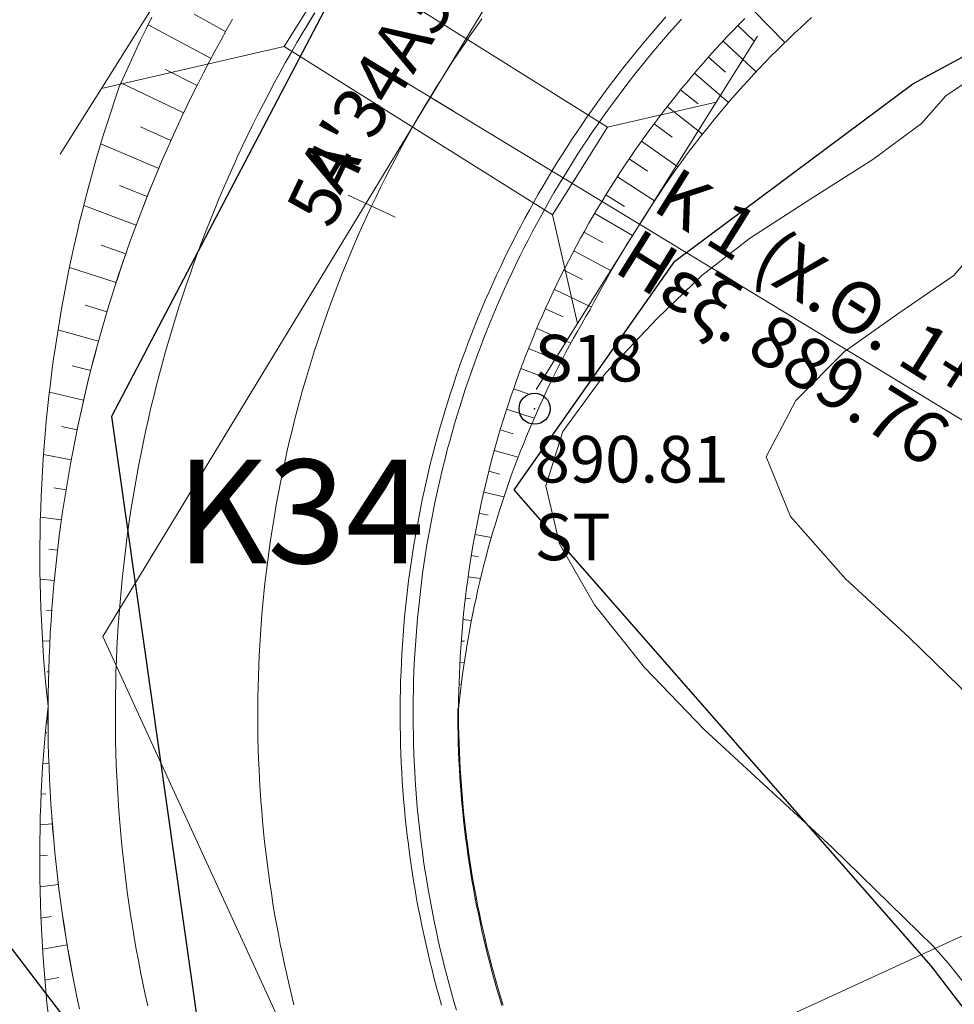
# Model space of a CAD drawing. Units: millimetres. Extents: x 316242 to 317929, y 4268173 to 4269144.
# Drawn here: x 316845 to 316863, y 4268819 to 4268838 of the extents above; entities that cross this region are included whole.
import ezdxf

# ---------------------------------------------------------------- set-up
doc = ezdxf.new("R2010")
doc.units = ezdxf.units.MM
doc.linetypes.add('ACAD_ISO10W100', pattern=[457.2, 304.8, -76.2, 0, -76.2])
for name, color, linetype in [('AKTINES_R1', 7, 'ACAD_ISO10W100'), ('APRAN_EP_R1', 30, 'Continuous'), ('APRAN_OR_R1', 32, 'Continuous'), ('ATAFRO_R1', 5, 'Continuous'), ('AXONIKI_R1', 251, 'ACAD_ISO10W100'), ('CONTOURS_MINOR', 31, 'Continuous'), ('DIATOMES_R1', 7, 'Continuous'), ('dromos aristera', 6, 'Continuous'), ('dromos dexia', 6, 'Continuous'), ('KATALIPSI_EP_R1', 30, 'Continuous'), ('KATALIPSI_OR_R1', 30, 'Continuous'), ('KATASTROMA_R1', 1, 'Continuous'), ('KORYFES_R1', 7, 'Continuous'), ('ODOSTROMA_R1', 251, 'Continuous'), ('podi', 38, 'Continuous'), ('POLYGONIKI_R1', 9, 'Continuous'), ('PRANH_EP_R1', 1, 'Continuous'), ('PRANH_OR_R1', 30, 'Continuous'), ('STA-H', 7, 'Continuous'), ('STA-KOD', 7, 'Continuous'), ('STA-KYK', 1, 'Continuous'), ('STA-PER', 7, 'Continuous'), ('STA-SHM', 1, 'Continuous'), ('TEXNIKA', 5, 'Continuous')]:
    doc.layers.add(name, color=color, linetype=linetype)
doc.styles.add('SHM_STA', font='win-sim.shx')

# ---------------------------------------------------------------- blocks, each defined once
blk = doc.blocks.new('SHM_STA')
at = {"layer": 'STA-KYK'}
blk.add_circle((0, 0), 0.4, dxfattribs=at)
at = {"layer": 'STA-SHM'}
blk.add_point((0, 0), dxfattribs=at)
at = {"layer": 'STA-H', "style": 'SHM_STA'}
blk.add_attdef('H', (0, -1.9), '', height=1.2, dxfattribs=at)
at = {"layer": 'STA-KOD', "style": 'SHM_STA'}
blk.add_attdef('KOD', (0, 0.7), '', height=1.2, dxfattribs=at)
at = {"layer": 'STA-PER', "style": 'SHM_STA'}
blk.add_attdef('PER', (0, -3.9), '', height=1.2, dxfattribs=at)

msp = doc.modelspace()

# ---------------------------------------------------------------- linework, layer by layer
at = {"layer": 'AKTINES_R1', "lineweight": 0}
for p in [(316853.246, 4268836.627), (316853.246, 4268836.627), (316852.01, 4268815.15)]:
    msp.add_line(p, (316872.851, 4268824.725), dxfattribs=at)
at = {"layer": 'APRAN_EP_R1', "lineweight": 0}
for points in [[(316845.867, 4268824.868), (316845.867, 4268824.871), (316845.867, 4268824.871), (316845.869, 4268825.106), (316845.873, 4268825.341), (316845.88, 4268825.576), (316845.888, 4268825.812), (316845.899, 4268826.047), (316845.911, 4268826.282), (316845.926, 4268826.517), (316845.943, 4268826.751), (316845.961, 4268826.986), (316845.982, 4268827.22), (316846.005, 4268827.454), (316846.03, 4268827.688), (316846.056, 4268827.922), (316846.085, 4268828.156), (316846.116, 4268828.389), (316846.149, 4268828.622), (316846.184, 4268828.855), (316846.221, 4268829.087), (316846.26, 4268829.319), (316846.301, 4268829.551), (316846.345, 4268829.782), (316846.39, 4268830.013), (316846.437, 4268830.244), (316846.486, 4268830.474), (316846.537, 4268830.704), (316846.59, 4268830.933), (316846.645, 4268831.162), (316846.702, 4268831.39), (316846.762, 4268831.618), (316846.823, 4268831.845), (316846.886, 4268832.072), (316846.951, 4268832.298), (316847.018, 4268832.523), (316847.087, 4268832.748), (316847.158, 4268832.973), (316847.231, 4268833.196), (316847.306, 4268833.419), (316847.382, 4268833.642), (316847.461, 4268833.864), (316847.542, 4268834.085), (316847.624, 4268834.305), (316847.709, 4268834.525), (316847.795, 4268834.744), (316847.884, 4268834.962), (316847.974, 4268835.179), (316848.066, 4268835.396), (316848.16, 4268835.611), (316848.256, 4268835.826), (316848.354, 4268836.04), (316848.453, 4268836.252), (316848.453, 4268836.252), (316848.554, 4268836.465), (316848.657, 4268836.676), (316848.763, 4268836.887), (316848.869, 4268837.096), (316848.978, 4268837.305), (316849.089, 4268837.513), (316849.201, 4268837.719), (316849.316, 4268837.925), (316849.432, 4268838.13)], [(316853.781, 4268824.826), (316853.794, 4268824.828), (316853.794, 4268824.828), (316853.796, 4268824.994), (316853.799, 4268825.16), (316853.804, 4268825.326), (316853.81, 4268825.492), (316853.817, 4268825.658), (316853.826, 4268825.824), (316853.836, 4268825.99), (316853.848, 4268826.156), (316853.861, 4268826.322), (316853.876, 4268826.487), (316853.892, 4268826.652), (316853.909, 4268826.818), (316853.928, 4268826.983), (316853.949, 4268827.148), (316853.971, 4268827.312), (316853.994, 4268827.477), (316854.019, 4268827.641), (316854.045, 4268827.805), (316854.072, 4268827.969), (316854.101, 4268828.133), (316854.132, 4268828.296), (316854.164, 4268828.459), (316854.197, 4268828.622), (316854.232, 4268828.785), (316854.268, 4268828.947), (316854.305, 4268829.109), (316854.344, 4268829.27), (316854.385, 4268829.432), (316854.426, 4268829.593), (316854.469, 4268829.753), (316854.514, 4268829.913), (316854.56, 4268830.073), (316854.607, 4268830.232), (316854.656, 4268830.391), (316854.706, 4268830.549), (316854.758, 4268830.707), (316854.81, 4268830.865), (316854.865, 4268831.022), (316854.92, 4268831.179), (316854.977, 4268831.335), (316855.036, 4268831.49), (316855.095, 4268831.646), (316855.156, 4268831.8), (316855.219, 4268831.954), (316855.282, 4268832.108), (316855.347, 4268832.261), (316855.414, 4268832.413), (316855.482, 4268832.565), (316855.551, 4268832.716), (316855.621, 4268832.866), (316855.621, 4268832.866), (316855.692, 4268833.016), (316855.765, 4268833.165), (316855.839, 4268833.314), (316855.915, 4268833.462), (316855.992, 4268833.609), (316856.07, 4268833.756), (316856.149, 4268833.902), (316856.23, 4268834.047), (316856.312, 4268834.191), (316856.395, 4268834.335), (316856.48, 4268834.478), (316856.565, 4268834.621), (316856.652, 4268834.763), (316856.74, 4268834.903), (316856.83, 4268835.044), (316856.92, 4268835.183), (316857.012, 4268835.321), (316857.105, 4268835.459), (316857.199, 4268835.596), (316857.295, 4268835.732), (316857.391, 4268835.867), (316857.489, 4268836.002), (316857.588, 4268836.135), (316857.688, 4268836.268), (316857.789, 4268836.4), (316857.892, 4268836.531), (316857.995, 4268836.661), (316858.1, 4268836.79), (316858.206, 4268836.918), (316858.312, 4268837.045), (316858.42, 4268837.171), (316858.53, 4268837.297), (316858.64, 4268837.421), (316858.751, 4268837.545), (316858.863, 4268837.667), (316858.977, 4268837.789), (316859.091, 4268837.909), (316859.207, 4268838.029), (316859.323, 4268838.147)]]:
    msp.add_lwpolyline(points, dxfattribs=at)
at = {"layer": 'APRAN_OR_R1', "lineweight": 0}
for points in [[(316846.472, 4268819.029), (316846.423, 4268819.259), (316846.377, 4268819.49), (316846.332, 4268819.721), (316846.29, 4268819.953), (316846.249, 4268820.184), (316846.211, 4268820.417), (316846.174, 4268820.649), (316846.14, 4268820.882), (316846.107, 4268821.115), (316846.077, 4268821.348), (316846.049, 4268821.582), (316846.022, 4268821.816), (316845.998, 4268822.05), (316845.976, 4268822.284), (316845.956, 4268822.519), (316845.938, 4268822.753), (316845.921, 4268822.988), (316845.907, 4268823.223), (316845.896, 4268823.458), (316845.886, 4268823.693), (316845.878, 4268823.928), (316845.872, 4268824.164), (316845.868, 4268824.399), (316845.866, 4268824.634), (316845.867, 4268824.868)], [(316854.632, 4268819.092), (316854.583, 4268819.251), (316854.536, 4268819.41), (316854.491, 4268819.57), (316854.446, 4268819.731), (316854.403, 4268819.891), (316854.362, 4268820.052), (316854.322, 4268820.214), (316854.283, 4268820.375), (316854.246, 4268820.538), (316854.21, 4268820.7), (316854.176, 4268820.863), (316854.143, 4268821.026), (316854.111, 4268821.189), (316854.081, 4268821.352), (316854.053, 4268821.516), (316854.025, 4268821.68), (316853.999, 4268821.845), (316853.975, 4268822.009), (316853.952, 4268822.174), (316853.931, 4268822.339), (316853.911, 4268822.504), (316853.892, 4268822.669), (316853.875, 4268822.834), (316853.859, 4268823), (316853.845, 4268823.166), (316853.832, 4268823.332), (316853.82, 4268823.497), (316853.81, 4268823.663), (316853.802, 4268823.83), (316853.795, 4268823.996), (316853.789, 4268824.162), (316853.785, 4268824.328), (316853.782, 4268824.494), (316853.781, 4268824.661), (316853.781, 4268824.826)]]:
    msp.add_lwpolyline(points, dxfattribs=at)
at = {"layer": 'ATAFRO_R1', "lineweight": 0}
msp.add_lwpolyline([(316846.474, 4268819.03), (316846.425, 4268819.26), (316846.379, 4268819.491), (316846.334, 4268819.722), (316846.292, 4268819.953), (316846.251, 4268820.185), (316846.212, 4268820.417), (316846.176, 4268820.649), (316846.141, 4268820.882), (316846.109, 4268821.115), (316846.078, 4268821.349), (316846.05, 4268821.582), (316846.024, 4268821.816), (316845.999, 4268822.05), (316845.977, 4268822.284), (316845.957, 4268822.519), (316845.938, 4268822.753), (316845.922, 4268822.988), (316845.908, 4268823.223), (316845.896, 4268823.458), (316845.886, 4268823.693), (316845.878, 4268823.928), (316845.872, 4268824.164), (316845.868, 4268824.399), (316845.867, 4268824.634), (316845.867, 4268824.869), (316845.869, 4268825.105), (316845.873, 4268825.34), (316845.88, 4268825.575), (316845.888, 4268825.81), (316845.899, 4268826.046), (316845.911, 4268826.281), (316845.926, 4268826.515), (316845.942, 4268826.75), (316845.961, 4268826.985), (316845.982, 4268827.219), (316846.005, 4268827.453), (316846.029, 4268827.687), (316846.056, 4268827.921), (316846.085, 4268828.155), (316846.116, 4268828.388), (316846.149, 4268828.621), (316846.184, 4268828.854), (316846.221, 4268829.086), (316846.26, 4268829.318), (316846.301, 4268829.55), (316846.344, 4268829.781), (316846.389, 4268830.012), (316846.437, 4268830.243), (316846.486, 4268830.473), (316846.537, 4268830.702), (316846.59, 4268830.932), (316846.645, 4268831.16), (316846.702, 4268831.389), (316846.761, 4268831.616), (316846.822, 4268831.844), (316846.885, 4268832.07), (316846.951, 4268832.297), (316847.018, 4268832.522), (316847.086, 4268832.747), (316847.157, 4268832.972), (316847.23, 4268833.195), (316847.305, 4268833.418), (316847.382, 4268833.641), (316847.461, 4268833.863), (316847.541, 4268834.084), (316847.624, 4268834.304), (316847.708, 4268834.524), (316847.795, 4268834.742), (316847.883, 4268834.961), (316847.973, 4268835.178), (316848.065, 4268835.394), (316848.159, 4268835.61), (316848.255, 4268835.825), (316848.353, 4268836.039), (316848.453, 4268836.252), (316848.554, 4268836.465), (316848.657, 4268836.676), (316848.763, 4268836.887), (316848.869, 4268837.096), (316848.978, 4268837.305), (316849.089, 4268837.513), (316849.201, 4268837.719), (316849.316, 4268837.925), (316849.432, 4268838.13)], dxfattribs=at)
at = {"layer": 'AXONIKI_R1', "lineweight": 0}
msp.add_lwpolyline([(316850.615, 4268819.106), (316850.567, 4268819.3), (316850.521, 4268819.494), (316850.476, 4268819.689), (316850.433, 4268819.884), (316850.392, 4268820.08), (316850.352, 4268820.276), (316850.314, 4268820.472), (316850.278, 4268820.669), (316850.243, 4268820.866), (316850.21, 4268821.063), (316850.179, 4268821.261), (316850.15, 4268821.459), (316850.122, 4268821.657), (316850.097, 4268821.855), (316850.072, 4268822.054), (316850.05, 4268822.253), (316850.029, 4268822.451), (316850.01, 4268822.651), (316849.993, 4268822.85), (316849.978, 4268823.049), (316849.964, 4268823.249), (316849.952, 4268823.448), (316849.942, 4268823.648), (316849.933, 4268823.848), (316849.926, 4268824.048), (316849.921, 4268824.248), (316849.918, 4268824.448), (316849.916, 4268824.648), (316849.917, 4268824.848), (316849.919, 4268825.048), (316849.922, 4268825.248), (316849.928, 4268825.448), (316849.935, 4268825.647), (316849.944, 4268825.847), (316849.955, 4268826.047), (316849.967, 4268826.247), (316849.981, 4268826.446), (316849.997, 4268826.645), (316850.015, 4268826.845), (316850.034, 4268827.044), (316850.055, 4268827.243), (316850.078, 4268827.441), (316850.102, 4268827.64), (316850.129, 4268827.838), (316850.157, 4268828.036), (316850.186, 4268828.234), (316850.218, 4268828.431), (316850.251, 4268828.629), (316850.286, 4268828.826), (316850.323, 4268829.022), (316850.361, 4268829.218), (316850.401, 4268829.414), (316850.443, 4268829.61), (316850.486, 4268829.805), (316850.531, 4268830), (316850.578, 4268830.194), (316850.627, 4268830.389), (316850.677, 4268830.582), (316850.729, 4268830.775), (316850.783, 4268830.968), (316850.838, 4268831.16), (316850.895, 4268831.352), (316850.953, 4268831.543), (316851.014, 4268831.734), (316851.076, 4268831.924), (316851.139, 4268832.114), (316851.204, 4268832.303), (316851.271, 4268832.491), (316851.34, 4268832.679), (316851.41, 4268832.866), (316851.482, 4268833.053), (316851.555, 4268833.239), (316851.63, 4268833.424), (316851.707, 4268833.609), (316851.785, 4268833.793), (316851.865, 4268833.976), (316851.947, 4268834.159), (316852.03, 4268834.341), (316852.114, 4268834.522), (316852.201, 4268834.703), (316852.288, 4268834.882), (316852.378, 4268835.061), (316852.469, 4268835.239), (316852.561, 4268835.417), (316852.655, 4268835.593), (316852.751, 4268835.769), (316852.848, 4268835.944), (316852.946, 4268836.118), (316853.047, 4268836.291), (316853.148, 4268836.463), (316853.251, 4268836.635), (316853.356, 4268836.805), (316853.462, 4268836.975), (316853.57, 4268837.143), (316853.679, 4268837.311), (316853.789, 4268837.478), (316853.901, 4268837.643), (316854.014, 4268837.808), (316854.129, 4268837.972), (316854.245, 4268838.135)], dxfattribs=at)
at = {"layer": 'CONTOURS_MINOR', "lineweight": 0}
for points, elevation in [([(316866.313, 4268816.068), (316863.256, 4268819.902), (316862.956, 4268820.241), (316861, 4268822.149), (316858.539, 4268824.421), (316857.383, 4268825.62), (316856.417, 4268826.824), (316855.746, 4268828.002), (316855.478, 4268829.127), (316855.805, 4268830.17), (316856.63, 4268831.298), (316857.632, 4268832.355), (316858.491, 4268833.181), (316859.41, 4268833.898), (316860.598, 4268834.664), (316861.794, 4268835.424), (316862.732, 4268836.119), (316863.202, 4268836.654), (316864.897, 4268837.787)], 890), ([(316869.239, 4268818.522), (316867.711, 4268820.439), (316865.603, 4268822.85), (316863.472, 4268825.242), (316862.494, 4268826.196), (316861.264, 4268827.332), (316860.202, 4268828.534), (316859.733, 4268829.685), (316860.309, 4268830.771), (316861.24, 4268831.712), (316862.293, 4268832.454), (316863.36, 4268833.181), (316864.482, 4268834.496), (316865.636, 4268835.773), (316867.565, 4268836.939), (316868.687, 4268837.441), (316869.656, 4268837.718), (316871.318, 4268837.667), (316873.32, 4268837.283), (316875.324, 4268836.814)], 885)]:
    msp.add_lwpolyline(points, dxfattribs=dict(at, elevation=elevation))
at = {"layer": 'DIATOMES_R1', "lineweight": 0}
for p, q in [((316852.819, 4268836.886), (316853.674, 4268836.367)), ((316851.662, 4268834.736), (316852.567, 4268834.309))]:
    msp.add_line(p, q, dxfattribs=at)
at = {"layer": 'dromos aristera'}
msp.add_lwpolyline([(317196.645, 4268813.371), (317169.143, 4268815.226), (317146.036, 4268818.494), (317119.612, 4268820.313), (317096.956, 4268820.141), (317071.711, 4268818.608), (317062.136, 4268820.651), (317046.155, 4268826.682), (317022.929, 4268833.071), (316997.231, 4268835.888), (316973.085, 4268839.92), (316960.056, 4268840.804), (316924.094, 4268845.866), (316892.318, 4268849.447), (316877.877, 4268851.706), (316868.843, 4268849.601), (316859.134, 4268844.9), (316851.552, 4268838.967), (316847.095, 4268830.463), (316849.329, 4268814.739), (316856.825, 4268795.018), (316872.461, 4268761.782)], dxfattribs=at)
at = {"layer": 'dromos dexia'}
msp.add_lwpolyline([(316876.755, 4268768.619), (316871.188, 4268791.313), (316869.088, 4268811.824), (316862.917, 4268819.861), (316854.865, 4268829.047), (316857.969, 4268833.46), (316862.569, 4268836.883), (316872.071, 4268842.025), (316877.245, 4268842.31), (316893.321, 4268840.286), (316910.958, 4268836.433), (316943.973, 4268835.087), (316962.332, 4268833.515), (316986.269, 4268834.657), (317000.01, 4268827.903), (317020.514, 4268825.34)], dxfattribs=at)
at = {"layer": 'KATALIPSI_EP_R1', "lineweight": 0}
for points in [[(316845.867, 4268824.871), (316845.842, 4268825.106), (316845.82, 4268825.342), (316845.799, 4268825.579), (316845.781, 4268825.816), (316845.765, 4268826.053), (316845.751, 4268826.291), (316845.739, 4268826.529), (316845.729, 4268826.767), (316845.721, 4268827.006), (316845.715, 4268827.245), (316845.711, 4268827.484), (316845.71, 4268827.724), (316845.71, 4268827.964), (316845.713, 4268828.204), (316845.718, 4268828.444), (316845.725, 4268828.684), (316845.734, 4268828.925), (316845.745, 4268829.165), (316845.758, 4268829.406), (316845.774, 4268829.647), (316845.792, 4268829.888), (316845.811, 4268830.129), (316845.833, 4268830.37), (316845.857, 4268830.611), (316845.883, 4268830.852), (316845.912, 4268831.093), (316845.942, 4268831.334), (316845.975, 4268831.575), (316846.01, 4268831.816), (316846.047, 4268832.057), (316846.086, 4268832.298), (316846.127, 4268832.538), (316846.171, 4268832.779), (316846.217, 4268833.019), (316846.264, 4268833.259), (316846.314, 4268833.499), (316846.367, 4268833.739), (316846.421, 4268833.979), (316846.477, 4268834.218), (316846.536, 4268834.457), (316846.597, 4268834.695), (316846.66, 4268834.934), (316846.725, 4268835.172), (316846.792, 4268835.409), (316846.862, 4268835.646), (316846.933, 4268835.883), (316847.007, 4268836.12), (316847.083, 4268836.356), (316847.161, 4268836.591), (316847.241, 4268836.825), (316847.241, 4268836.825), (316847.341, 4268837.051), (316847.444, 4268837.276), (316847.548, 4268837.5), (316847.654, 4268837.723), (316847.763, 4268837.945), (316847.873, 4268838.167)], [(316853.794, 4268824.828), (316853.812, 4268824.994), (316853.831, 4268825.159), (316853.851, 4268825.325), (316853.873, 4268825.49), (316853.896, 4268825.654), (316853.921, 4268825.819), (316853.947, 4268825.983), (316853.974, 4268826.146), (316854.003, 4268826.31), (316854.033, 4268826.472), (316854.065, 4268826.635), (316854.098, 4268826.797), (316854.132, 4268826.958), (316854.168, 4268827.12), (316854.206, 4268827.28), (316854.244, 4268827.441), (316854.284, 4268827.6), (316854.326, 4268827.759), (316854.368, 4268827.918), (316854.412, 4268828.076), (316854.458, 4268828.234), (316854.505, 4268828.391), (316854.553, 4268828.548), (316854.602, 4268828.704), (316854.653, 4268828.859), (316854.705, 4268829.014), (316854.759, 4268829.169), (316854.813, 4268829.322), (316854.869, 4268829.475), (316854.927, 4268829.628), (316854.985, 4268829.78), (316855.045, 4268829.931), (316855.107, 4268830.081), (316855.169, 4268830.231), (316855.233, 4268830.38), (316855.298, 4268830.529), (316855.364, 4268830.677), (316855.432, 4268830.824), (316855.5, 4268830.97), (316855.57, 4268831.116), (316855.641, 4268831.26), (316855.714, 4268831.404), (316855.787, 4268831.548), (316855.862, 4268831.69), (316855.938, 4268831.832), (316856.015, 4268831.973), (316856.094, 4268832.113), (316856.173, 4268832.253), (316856.254, 4268832.391), (316856.335, 4268832.528), (316856.335, 4268832.528), (316856.408, 4268832.669), (316856.483, 4268832.81), (316856.559, 4268832.95), (316856.636, 4268833.089), (316856.715, 4268833.228), (316856.794, 4268833.366), (316856.875, 4268833.503), (316856.957, 4268833.639), (316857.04, 4268833.775), (316857.124, 4268833.91), (316857.209, 4268834.044), (316857.291, 4268834.171), (316857.291, 4268834.171), (316857.375, 4268834.306), (316857.46, 4268834.44), (316857.546, 4268834.573), (316857.633, 4268834.706), (316857.721, 4268834.838), (316857.81, 4268834.969), (316857.901, 4268835.1), (316857.992, 4268835.229), (316858.085, 4268835.358), (316858.179, 4268835.486), (316858.274, 4268835.613), (316858.37, 4268835.739), (316858.467, 4268835.865), (316858.566, 4268835.989), (316858.665, 4268836.113), (316858.765, 4268836.236), (316858.867, 4268836.358), (316858.969, 4268836.479), (316859.073, 4268836.599), (316859.177, 4268836.718), (316859.283, 4268836.836), (316859.39, 4268836.954), (316859.497, 4268837.07), (316859.606, 4268837.186), (316859.716, 4268837.3), (316859.827, 4268837.414), (316859.938, 4268837.526), (316860.051, 4268837.638), (316860.164, 4268837.748), (316860.279, 4268837.858), (316860.394, 4268837.967), (316860.511, 4268838.074), (316860.608, 4268838.162)]]:
    msp.add_lwpolyline(points, dxfattribs=at)
at = {"layer": 'KATALIPSI_OR_R1', "lineweight": 0}
for points in [[(316845.873, 4268818.9), (316845.847, 4268819.14), (316845.824, 4268819.381), (316845.802, 4268819.621), (316845.783, 4268819.862), (316845.766, 4268820.102), (316845.751, 4268820.342), (316845.738, 4268820.583), (316845.727, 4268820.823), (316845.719, 4268821.063), (316845.712, 4268821.302), (316845.708, 4268821.542), (316845.706, 4268821.782), (316845.706, 4268822.021), (316845.707, 4268822.26), (316845.712, 4268822.499), (316845.718, 4268822.737), (316845.726, 4268822.975), (316845.736, 4268823.213), (316845.749, 4268823.451), (316845.763, 4268823.688), (316845.78, 4268823.925), (316845.799, 4268824.162), (316845.819, 4268824.398), (316845.842, 4268824.634), (316845.867, 4268824.868), (316845.867, 4268824.868), (316845.867, 4268824.871)], [(316854.655, 4268819.099), (316854.606, 4268819.258), (316854.559, 4268819.417), (316854.513, 4268819.577), (316854.469, 4268819.737), (316854.425, 4268819.897), (316854.384, 4268820.058), (316854.343, 4268820.219), (316854.305, 4268820.38), (316854.267, 4268820.542), (316854.231, 4268820.704), (316854.196, 4268820.867), (316854.163, 4268821.03), (316854.131, 4268821.193), (316854.101, 4268821.356), (316854.072, 4268821.52), (316854.044, 4268821.683), (316854.018, 4268821.848), (316853.994, 4268822.012), (316853.97, 4268822.176), (316853.949, 4268822.341), (316853.928, 4268822.506), (316853.909, 4268822.671), (316853.892, 4268822.836), (316853.876, 4268823.002), (316853.861, 4268823.167), (316853.848, 4268823.333), (316853.836, 4268823.498), (316853.826, 4268823.664), (316853.817, 4268823.83), (316853.81, 4268823.996), (316853.804, 4268824.162), (316853.799, 4268824.328), (316853.796, 4268824.495), (316853.795, 4268824.661), (316853.794, 4268824.826), (316853.794, 4268824.826), (316853.794, 4268824.828)]]:
    msp.add_lwpolyline(points, dxfattribs=at)
at = {"layer": 'KATASTROMA_R1', "lineweight": 0}
for points in [[(316847.793, 4268819.085), (316847.745, 4268819.304), (316847.699, 4268819.523), (316847.654, 4268819.743), (316847.612, 4268819.963), (316847.571, 4268820.183), (316847.532, 4268820.404), (316847.496, 4268820.624), (316847.461, 4268820.846), (316847.428, 4268821.067), (316847.397, 4268821.289), (316847.368, 4268821.511), (316847.341, 4268821.734), (316847.316, 4268821.956), (316847.293, 4268822.179), (316847.272, 4268822.402), (316847.252, 4268822.625), (316847.235, 4268822.848), (316847.22, 4268823.072), (316847.206, 4268823.295), (316847.195, 4268823.519), (316847.185, 4268823.743), (316847.178, 4268823.967), (316847.172, 4268824.191), (316847.168, 4268824.415), (316847.167, 4268824.639), (316847.167, 4268824.862), (316847.169, 4268825.086), (316847.173, 4268825.31), (316847.179, 4268825.534), (316847.187, 4268825.758), (316847.197, 4268825.982), (316847.209, 4268826.206), (316847.223, 4268826.429), (316847.239, 4268826.653), (316847.257, 4268826.876), (316847.276, 4268827.099), (316847.298, 4268827.322), (316847.322, 4268827.545), (316847.347, 4268827.767), (316847.375, 4268827.989), (316847.404, 4268828.211), (316847.436, 4268828.433), (316847.469, 4268828.655), (316847.504, 4268828.876), (316847.541, 4268829.097), (316847.58, 4268829.317), (316847.621, 4268829.537), (316847.664, 4268829.757), (316847.709, 4268829.977), (316847.756, 4268830.196), (316847.805, 4268830.414), (316847.855, 4268830.633), (316847.908, 4268830.85), (316847.962, 4268831.068), (316848.018, 4268831.284), (316848.076, 4268831.501), (316848.136, 4268831.717), (316848.198, 4268831.932), (316848.262, 4268832.146), (316848.328, 4268832.361), (316848.395, 4268832.574), (316848.465, 4268832.787), (316848.536, 4268833), (316848.609, 4268833.211), (316848.684, 4268833.422), (316848.761, 4268833.633), (316848.839, 4268833.842), (316848.92, 4268834.052), (316849.002, 4268834.26), (316849.086, 4268834.467), (316849.172, 4268834.674), (316849.259, 4268834.88), (316849.349, 4268835.086), (316849.44, 4268835.29), (316849.533, 4268835.494), (316849.628, 4268835.697), (316849.628, 4268835.697), (316849.725, 4268835.899), (316849.823, 4268836.1), (316849.923, 4268836.301), (316850.025, 4268836.5), (316850.128, 4268836.699), (316850.234, 4268836.897), (316850.341, 4268837.093), (316850.449, 4268837.289), (316850.56, 4268837.484), (316850.672, 4268837.678), (316850.786, 4268837.871), (316850.896, 4268838.054), (316850.896, 4268838.054), (316851.013, 4268838.245)], [(316853.755, 4268819.003), (316853.706, 4268819.169), (316853.658, 4268819.337), (316853.612, 4268819.504), (316853.567, 4268819.672), (316853.524, 4268819.841), (316853.482, 4268820.009), (316853.442, 4268820.178), (316853.403, 4268820.348), (316853.365, 4268820.518), (316853.329, 4268820.688), (316853.295, 4268820.858), (316853.262, 4268821.029), (316853.23, 4268821.2), (316853.2, 4268821.371), (316853.172, 4268821.542), (316853.145, 4268821.714), (316853.119, 4268821.886), (316853.095, 4268822.058), (316853.073, 4268822.231), (316853.052, 4268822.403), (316853.033, 4268822.576), (316853.015, 4268822.749), (316852.998, 4268822.922), (316852.983, 4268823.095), (316852.97, 4268823.268), (316852.958, 4268823.442), (316852.947, 4268823.615), (316852.938, 4268823.789), (316852.931, 4268823.963), (316852.925, 4268824.136), (316852.921, 4268824.31), (316852.918, 4268824.484), (316852.916, 4268824.658), (316852.917, 4268824.832), (316852.918, 4268825.005), (316852.922, 4268825.179), (316852.926, 4268825.353), (316852.933, 4268825.527), (316852.94, 4268825.7), (316852.95, 4268825.874), (316852.96, 4268826.048), (316852.973, 4268826.221), (316852.986, 4268826.394), (316853.002, 4268826.567), (316853.019, 4268826.74), (316853.037, 4268826.913), (316853.057, 4268827.086), (316853.078, 4268827.258), (316853.101, 4268827.431), (316853.125, 4268827.603), (316853.151, 4268827.775), (316853.178, 4268827.947), (316853.207, 4268828.118), (316853.238, 4268828.289), (316853.269, 4268828.46), (316853.303, 4268828.631), (316853.338, 4268828.801), (316853.374, 4268828.971), (316853.412, 4268829.141), (316853.451, 4268829.31), (316853.492, 4268829.479), (316853.534, 4268829.648), (316853.577, 4268829.816), (316853.623, 4268829.984), (316853.669, 4268830.151), (316853.717, 4268830.318), (316853.767, 4268830.485), (316853.818, 4268830.651), (316853.87, 4268830.817), (316853.924, 4268830.982), (316853.979, 4268831.147), (316854.036, 4268831.311), (316854.094, 4268831.475), (316854.154, 4268831.638), (316854.215, 4268831.801), (316854.277, 4268831.963), (316854.341, 4268832.125), (316854.406, 4268832.286), (316854.473, 4268832.447), (316854.541, 4268832.607), (316854.61, 4268832.766), (316854.681, 4268832.925), (316854.753, 4268833.083), (316854.827, 4268833.241), (316854.827, 4268833.241), (316854.902, 4268833.397), (316854.978, 4268833.554), (316855.056, 4268833.709), (316855.135, 4268833.864), (316855.215, 4268834.018), (316855.297, 4268834.172), (316855.38, 4268834.324), (316855.464, 4268834.476), (316855.55, 4268834.628), (316855.637, 4268834.778), (316855.725, 4268834.928), (316855.811, 4268835.07), (316855.811, 4268835.07), (316855.902, 4268835.218), (316855.994, 4268835.365), (316856.087, 4268835.512), (316856.182, 4268835.658), (316856.278, 4268835.803), (316856.375, 4268835.947), (316856.474, 4268836.09), (316856.573, 4268836.232), (316856.674, 4268836.374), (316856.777, 4268836.514), (316856.88, 4268836.654), (316856.985, 4268836.793), (316857.09, 4268836.931), (316857.198, 4268837.068), (316857.306, 4268837.204), (316857.415, 4268837.339), (316857.526, 4268837.473), (316857.638, 4268837.606), (316857.75, 4268837.738), (316857.864, 4268837.87), (316857.98, 4268838), (316858.096, 4268838.129)]]:
    msp.add_lwpolyline(points, dxfattribs=at)
at = {"layer": 'ODOSTROMA_R1', "lineweight": 0}
for points in [[(316847.793, 4268819.085), (316847.745, 4268819.304), (316847.699, 4268819.523), (316847.654, 4268819.743), (316847.612, 4268819.963), (316847.571, 4268820.183), (316847.532, 4268820.404), (316847.496, 4268820.624), (316847.461, 4268820.846), (316847.428, 4268821.067), (316847.397, 4268821.289), (316847.368, 4268821.511), (316847.341, 4268821.734), (316847.316, 4268821.956), (316847.293, 4268822.179), (316847.272, 4268822.402), (316847.252, 4268822.625), (316847.235, 4268822.848), (316847.22, 4268823.072), (316847.206, 4268823.295), (316847.195, 4268823.519), (316847.185, 4268823.743), (316847.178, 4268823.967), (316847.172, 4268824.191), (316847.168, 4268824.415), (316847.167, 4268824.639), (316847.167, 4268824.862), (316847.169, 4268825.086), (316847.173, 4268825.31), (316847.179, 4268825.534), (316847.187, 4268825.758), (316847.197, 4268825.982), (316847.209, 4268826.206), (316847.223, 4268826.429), (316847.239, 4268826.653), (316847.257, 4268826.876), (316847.276, 4268827.099), (316847.298, 4268827.322), (316847.322, 4268827.545), (316847.347, 4268827.767), (316847.375, 4268827.989), (316847.404, 4268828.211), (316847.436, 4268828.433), (316847.469, 4268828.655), (316847.504, 4268828.876), (316847.541, 4268829.097), (316847.58, 4268829.317), (316847.621, 4268829.537), (316847.664, 4268829.757), (316847.709, 4268829.977), (316847.756, 4268830.196), (316847.805, 4268830.414), (316847.855, 4268830.633), (316847.908, 4268830.85), (316847.962, 4268831.068), (316848.018, 4268831.284), (316848.076, 4268831.501), (316848.136, 4268831.717), (316848.198, 4268831.932), (316848.262, 4268832.146), (316848.328, 4268832.361), (316848.395, 4268832.574), (316848.465, 4268832.787), (316848.536, 4268833), (316848.609, 4268833.211), (316848.684, 4268833.422), (316848.761, 4268833.633), (316848.839, 4268833.842), (316848.92, 4268834.052), (316849.002, 4268834.26), (316849.086, 4268834.467), (316849.172, 4268834.674), (316849.259, 4268834.88), (316849.349, 4268835.086), (316849.44, 4268835.29), (316849.533, 4268835.494), (316849.628, 4268835.697), (316849.725, 4268835.899), (316849.823, 4268836.1), (316849.923, 4268836.301), (316850.025, 4268836.5), (316850.128, 4268836.699), (316850.234, 4268836.897), (316850.341, 4268837.093), (316850.449, 4268837.289), (316850.56, 4268837.484), (316850.672, 4268837.678), (316850.786, 4268837.871), (316850.901, 4268838.063), (316851.018, 4268838.254)], [(316853.466, 4268819.1), (316853.418, 4268819.269), (316853.371, 4268819.439), (316853.325, 4268819.609), (316853.282, 4268819.779), (316853.239, 4268819.95), (316853.198, 4268820.121), (316853.159, 4268820.293), (316853.121, 4268820.465), (316853.085, 4268820.637), (316853.05, 4268820.81), (316853.016, 4268820.982), (316852.984, 4268821.155), (316852.954, 4268821.329), (316852.925, 4268821.502), (316852.898, 4268821.676), (316852.872, 4268821.85), (316852.848, 4268822.025), (316852.825, 4268822.199), (316852.804, 4268822.374), (316852.784, 4268822.549), (316852.766, 4268822.724), (316852.749, 4268822.899), (316852.734, 4268823.075), (316852.72, 4268823.25), (316852.708, 4268823.426), (316852.698, 4268823.601), (316852.689, 4268823.777), (316852.681, 4268823.953), (316852.675, 4268824.129), (316852.671, 4268824.305), (316852.668, 4268824.481), (316852.666, 4268824.657), (316852.667, 4268824.833), (316852.668, 4268825.009), (316852.672, 4268825.185), (316852.676, 4268825.361), (316852.683, 4268825.537), (316852.691, 4268825.713), (316852.7, 4268825.888), (316852.711, 4268826.064), (316852.723, 4268826.24), (316852.737, 4268826.415), (316852.753, 4268826.59), (316852.77, 4268826.766), (316852.788, 4268826.941), (316852.808, 4268827.116), (316852.83, 4268827.29), (316852.853, 4268827.465), (316852.878, 4268827.639), (316852.904, 4268827.813), (316852.932, 4268827.987), (316852.961, 4268828.161), (316852.992, 4268828.334), (316853.024, 4268828.507), (316853.058, 4268828.68), (316853.093, 4268828.852), (316853.13, 4268829.024), (316853.168, 4268829.196), (316853.208, 4268829.367), (316853.249, 4268829.539), (316853.292, 4268829.709), (316853.336, 4268829.88), (316853.381, 4268830.05), (316853.429, 4268830.219), (316853.477, 4268830.388), (316853.527, 4268830.557), (316853.579, 4268830.725), (316853.632, 4268830.893), (316853.687, 4268831.061), (316853.743, 4268831.228), (316853.8, 4268831.394), (316853.859, 4268831.56), (316853.919, 4268831.725), (316853.981, 4268831.89), (316854.044, 4268832.054), (316854.109, 4268832.218), (316854.175, 4268832.381), (316854.242, 4268832.544), (316854.311, 4268832.706), (316854.382, 4268832.867), (316854.453, 4268833.028), (316854.526, 4268833.188), (316854.601, 4268833.347), (316854.677, 4268833.506), (316854.754, 4268833.664), (316854.833, 4268833.822), (316854.913, 4268833.979), (316854.994, 4268834.135), (316855.077, 4268834.29), (316855.161, 4268834.445), (316855.246, 4268834.599), (316855.333, 4268834.752), (316855.421, 4268834.904), (316855.511, 4268835.056), (316855.601, 4268835.207), (316855.693, 4268835.357), (316855.787, 4268835.506), (316855.882, 4268835.654), (316855.977, 4268835.802), (316856.075, 4268835.948), (316856.173, 4268836.094), (316856.273, 4268836.239), (316856.374, 4268836.383), (316856.476, 4268836.527), (316856.58, 4268836.669), (316856.685, 4268836.81), (316856.791, 4268836.951), (316856.898, 4268837.091), (316857.006, 4268837.229), (316857.116, 4268837.367), (316857.227, 4268837.504), (316857.339, 4268837.639), (316857.452, 4268837.774), (316857.566, 4268837.908), (316857.682, 4268838.041), (316857.799, 4268838.173)]]:
    msp.add_lwpolyline(points, dxfattribs=at)
at = {"layer": 'podi', "ltscale": 0.4}
msp.add_lwpolyline([(316849.329, 4268814.739), (316839.928, 4268827.057), (316833.873, 4268836.577), (316829.316, 4268844.402), (316836.292, 4268848.369), (316836.292, 4268848.369), (316845.302, 4268854.112), (316866.638, 4268854.39), (316877.877, 4268851.706)], dxfattribs=at)
at = {"layer": 'POLYGONIKI_R1', "lineweight": 0}
msp.add_lwpolyline([(317099.564, 4268198.625), (317096.63, 4268207.639), (317068.471, 4268276.304), (317064.255, 4268322.081), (317068.213, 4268369.02), (317060.804, 4268402.058), (317067.761, 4268455.183), (317032.103, 4268509.333), (317022.823, 4268547.633), (317003.64, 4268574.428), (316972.347, 4268605.792), (316936.225, 4268653.187), (316919.906, 4268695.847), (316881.818, 4268750.269), (316846.926, 4268826.217), (316861.03, 4268849.447), (316912.253, 4268842.587), (316986.8, 4268838.07), (317023.444, 4268831.054), (317062.744, 4268815.485), (317106.802, 4268818.362), (317163.559, 4268815.244), (317207.692, 4268809.542)], dxfattribs=at)
msp.add_point((316846.926, 4268826.217), dxfattribs=at)
at = {"layer": 'PRANH_EP_R1', "lineweight": 0}
for p, q in [((316849.296, 4268837.891), (316848.688, 4268838.23)), ((316859.48, 4268838.303), (316860.094, 4268837.68)), ((316849.015, 4268837.374), (316847.799, 4268838.019)), ((316859.187, 4268838.009), (316859.5, 4268837.704)), ((316858.901, 4268837.708), (316859.539, 4268837.114)), ((316858.621, 4268837.4), (316858.946, 4268837.111)), ((316848.745, 4268836.851), (316848.138, 4268837.157)), ((316858.348, 4268837.087), (316859.008, 4268836.524)), ((316848.486, 4268836.323), (316847.274, 4268836.9)), ((316858.082, 4268836.768), (316858.418, 4268836.494)), ((316857.823, 4268836.443), (316858.504, 4268835.912)), ((316848.239, 4268835.789), (316847.654, 4268836.052)), ((316857.571, 4268836.113), (316857.917, 4268835.855)), ((316857.327, 4268835.777), (316858.028, 4268835.278)), ((316848.004, 4268835.25), (316846.885, 4268835.724)), ((316857.089, 4268835.436), (316857.444, 4268835.195)), ((316856.86, 4268835.09), (316857.579, 4268834.624)), ((316847.78, 4268834.706), (316847.247, 4268834.918)), ((316856.637, 4268834.739), (316857.001, 4268834.514)), ((316847.569, 4268834.157), (316846.556, 4268834.535)), ((316856.423, 4268834.383), (316857.152, 4268833.954)), ((316856.216, 4268834.023), (316856.58, 4268833.82)), ((316847.369, 4268833.603), (316846.89, 4268833.77)), ((316856.018, 4268833.658), (316856.741, 4268833.274)), ((316847.181, 4268833.046), (316846.28, 4268833.338)), ((316855.827, 4268833.289), (316856.187, 4268833.108)), ((316855.644, 4268832.915), (316856.359, 4268832.575)), ((316847.006, 4268832.484), (316846.585, 4268832.611)), ((316855.47, 4268832.538), (316855.814, 4268832.383)), ((316855.304, 4268832.158), (316855.963, 4268831.878)), ((316846.843, 4268831.919), (316846.059, 4268832.136)), ((316855.146, 4268831.773), (316855.46, 4268831.648)), ((316846.692, 4268831.35), (316846.331, 4268831.442)), ((316854.996, 4268831.386), (316855.593, 4268831.163)), ((316846.554, 4268830.779), (316845.893, 4268830.931)), ((316854.855, 4268830.995), (316855.138, 4268830.897)), ((316854.723, 4268830.601), (316855.254, 4268830.429)), ((316846.429, 4268830.204), (316846.129, 4268830.266)), ((316854.599, 4268830.205), (316854.847, 4268830.13)), ((316846.315, 4268829.627), (316845.779, 4268829.726)), ((316854.484, 4268829.805), (316854.946, 4268829.678)), ((316854.378, 4268829.404), (316854.591, 4268829.35)), ((316846.215, 4268829.047), (316845.979, 4268829.085)), ((316854.28, 4268829), (316854.67, 4268828.91)), ((316854.191, 4268828.594), (316854.368, 4268828.557)), ((316846.127, 4268828.465), (316845.72, 4268828.522)), ((316854.111, 4268828.186), (316854.427, 4268828.128)), ((316846.052, 4268827.882), (316845.881, 4268827.902)), ((316854.04, 4268827.777), (316854.179, 4268827.755)), ((316845.989, 4268827.297), (316845.714, 4268827.323)), ((316853.978, 4268827.366), (316854.218, 4268827.333)), ((316853.925, 4268826.954), (316854.026, 4268826.942)), ((316845.94, 4268826.711), (316845.835, 4268826.718)), ((316853.881, 4268826.541), (316854.043, 4268826.526)), ((316845.903, 4268826.124), (316845.76, 4268826.131)), ((316853.846, 4268826.127), (316853.907, 4268826.123)), ((316853.82, 4268825.713), (316853.904, 4268825.708)), ((316845.879, 4268825.536), (316845.841, 4268825.537)), ((316853.803, 4268825.297), (316853.825, 4268825.297)), ((316845.867, 4268824.948), (316845.859, 4268824.948)), ((316853.795, 4268824.882), (316853.8, 4268824.882))]:
    msp.add_line(p, q, dxfattribs=at)
at = {"layer": 'PRANH_OR_R1', "lineweight": 0}
for p, q in [((316845.816, 4268824.359), (316845.842, 4268824.359)), ((316853.797, 4268824.467), (316853.79, 4268824.467)), ((316853.793, 4268824.051), (316853.807, 4268824.051)), ((316845.883, 4268823.771), (316845.769, 4268823.767)), ((316853.827, 4268823.636), (316853.82, 4268823.636)), ((316853.84, 4268823.221), (316853.856, 4268823.222)), ((316845.734, 4268823.173), (316845.822, 4268823.178)), ((316853.895, 4268822.808), (316853.886, 4268822.808)), ((316845.949, 4268822.597), (316845.713, 4268822.578)), ((316853.924, 4268822.394), (316853.942, 4268822.396)), ((316845.705, 4268821.981), (316845.854, 4268821.996)), ((316853.998, 4268821.984), (316853.988, 4268821.983)), ((316854.043, 4268821.571), (316854.063, 4268821.574)), ((316846.067, 4268821.426), (316845.711, 4268821.382)), ((316854.137, 4268821.165), (316854.127, 4268821.163)), ((316845.729, 4268820.782), (316845.937, 4268820.813)), ((316854.199, 4268820.754), (316854.219, 4268820.758)), ((316846.236, 4268820.262), (316845.761, 4268820.182)), ((316854.311, 4268820.353), (316854.3, 4268820.351)), ((316854.39, 4268819.945), (316854.411, 4268819.95)), ((316845.806, 4268819.581), (316846.073, 4268819.632)), ((316854.521, 4268819.55), (316854.509, 4268819.547)), ((316854.615, 4268819.145), (316854.639, 4268819.152))]:
    msp.add_line(p, q, dxfattribs=at)
at = {"layer": 'TEXNIKA', "linetype": 'Continuous', "lineweight": 0}
for p, q in [((316846.901, 4268836.794), (316850.679, 4268842.821)), ((316850.425, 4268837.603), (316851.487, 4268839.297)), ((316856.089, 4268832.254), (316858.769, 4268836.529)), ((316855.608, 4268834.353), (316856.67, 4268836.048))]:
    msp.add_line(p, q, dxfattribs=at)
for points in [[(316851.475, 4268844.092), (316850.679, 4268842.821), (316851.487, 4268839.297), (316856.67, 4268836.048), (316858.769, 4268836.529), (316859.566, 4268837.8)], [(316846.104, 4268835.523), (316846.901, 4268836.794), (316850.425, 4268837.603), (316855.608, 4268834.353), (316856.089, 4268832.254), (316855.293, 4268830.983)]]:
    msp.add_lwpolyline(points, dxfattribs=at)

# ---------------------------------------------------------------- block references
at = {"layer": 'STA-SHM', "xscale": 0.75, "yscale": 0.75, "zscale": 0.75}
for values in [{'KOD': 'S18', 'H': '890.81'}, {'KOD': 'S18', 'H': '890.81', 'PER': 'ST'}]:
    msp.add_blockref('SHM_STA', (316855.262, 4268830.613), dxfattribs=at).add_auto_attribs(values)

# ---------------------------------------------------------------- texts
at = {"layer": 'DIATOMES_R1', "lineweight": 0, "char_height": 1, "attachment_point": 8}
for s, insert, rotation in [("{\\fArial|b1|i0|c161|p34;Α'34Α35}", (316852.819, 4268836.886), 58.7378), ('{\\fArial|b1|i0|c161|p34;54}', (316851.662, 4268834.736), 64.7101)]:
    msp.add_mtext(s, dxfattribs=dict(at, insert=insert, rotation=rotation))
at = {"layer": 'KORYFES_R1', "color": 7, "lineweight": 0, "insert": (316848.34, 4268827.631), "char_height": 2, "attachment_point": 7}
msp.add_mtext('{\\fArial|b0|i0|c161|p34;K34}', dxfattribs=at)
at = {"layer": 'TEXNIKA', "linetype": 'Continuous', "lineweight": 0, "char_height": 1, "attachment_point": 7, "rotation": 327.9178}
for s, insert in [('{\\fArial|b0|i0|c161|p34;Κ 1 (Χ.Θ. 1+925.65)}', (316857.5, 4268834.463)), ('{\\fArial|b0|i0|c161|p34;Ηεξ. 889.76}', (316856.756, 4268833.276))]:
    msp.add_mtext(s, dxfattribs=dict(at, insert=insert))

doc.saveas('drawing.dxf')
